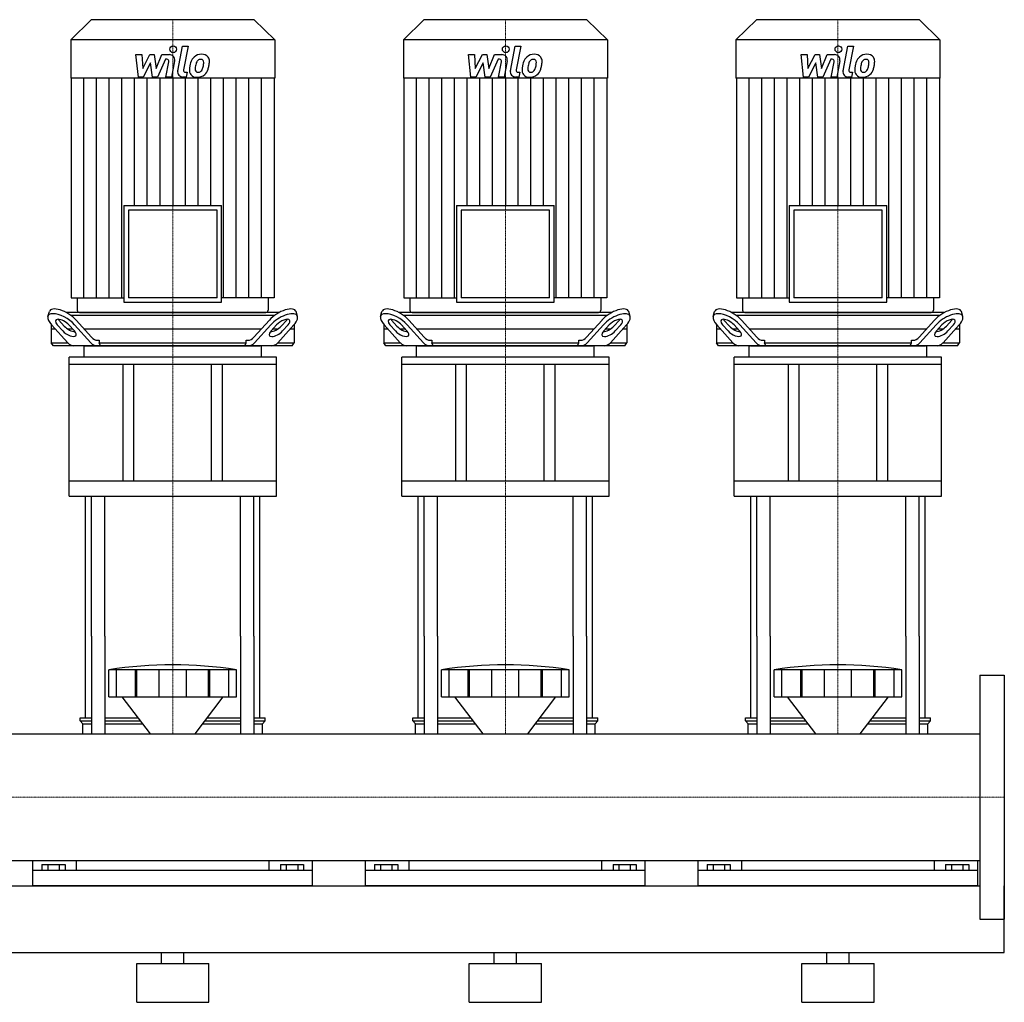
# Model space of a CAD drawing. Extents: x -20 to 1500, y 0 to 1685.
# Drawn here: x 612 to 1500, y 0 to 886 of the extents above; entities that cross this region are included whole.
import ezdxf

# ---------------------------------------------------------------- set-up
doc = ezdxf.new("R2010")
doc.units = 0
doc.linetypes.add('DASHDOT', pattern=[1, 0.5, -0.25, 0, -0.25])
doc.layers.get('0').update_dxf_attribs({"color": 124})
doc.layers.add('CP_AXIS', color=143, linetype='DASHDOT', lineweight=18)
doc.layers.add('CP_DETAL', color=33, linetype='Continuous')

msp = doc.modelspace()

# ---------------------------------------------------------------- linework, layer by layer
at = {"extrusion": (0, 1, 0)}
for p, q in [((676.4, 886), (658, 867.77)), ((823.6, 886), (676.4, 886)), ((823.6, 886), (842, 867.77)), ((976.4, 886), (958, 867.77)), ((1123.6, 886), (976.4, 886)), ((1123.6, 886), (1142, 867.77)), ((1276.4, 886), (1258, 867.77)), ((1423.6, 886), (1276.4, 886)), ((1423.6, 886), (1442, 867.77)), ((842, 867.77), (658, 867.77)), ((658, 867.77), (658, 833.2)), ((842, 867.77), (842, 833.2)), ((1142, 867.77), (958, 867.77)), ((958, 867.77), (958, 833.2)), ((1142, 867.77), (1142, 833.2)), ((1442, 867.77), (1258, 867.77)), ((1258, 867.77), (1258, 833.2)), ((1442, 867.77), (1442, 833.2)), ((842, 833.2), (658, 833.2)), ((658.4, 833.2), (658.4, 635.2)), ((841.6, 833.2), (841.6, 635.2)), ((1142, 833.2), (958, 833.2)), ((958.4, 833.2), (958.4, 635.2)), ((1141.6, 833.2), (1141.6, 635.2)), ((1442, 833.2), (1258, 833.2)), ((1258.4, 833.2), (1258.4, 635.2)), ((1441.6, 833.2), (1441.6, 635.2)), ((706.06, 718.33), (793.94, 718.33)), ((706.06, 718.33), (706.06, 631.27)), ((789.97, 714.4), (710.03, 714.4)), ((710.03, 714.4), (710.03, 635.2)), ((789.97, 635.2), (789.97, 714.4)), ((793.94, 631.27), (793.94, 718.33)), ((1006.06, 718.33), (1093.94, 718.33)), ((1006.06, 718.33), (1006.06, 631.27)), ((1089.97, 714.4), (1010.03, 714.4)), ((1010.03, 714.4), (1010.03, 635.2)), ((1089.97, 635.2), (1089.97, 714.4)), ((1093.94, 631.27), (1093.94, 718.33)), ((1306.06, 718.33), (1393.94, 718.33)), ((1306.06, 718.33), (1306.06, 631.27)), ((1389.97, 714.4), (1310.03, 714.4)), ((1310.03, 714.4), (1310.03, 635.2)), ((1389.97, 635.2), (1389.97, 714.4)), ((1393.94, 631.27), (1393.94, 718.33)), ((658.4, 635.2), (706.06, 635.2)), ((663.95, 635.2), (663.95, 623.96)), ((706.06, 631.27), (793.94, 631.27)), ((789.97, 635.2), (710.03, 635.2)), ((841.6, 635.2), (793.94, 635.2)), ((836.05, 635.2), (836.05, 623.96)), ((958.4, 635.2), (1006.06, 635.2)), ((963.95, 635.2), (963.95, 623.96)), ((1006.06, 631.27), (1093.94, 631.27)), ((1089.97, 635.2), (1010.03, 635.2)), ((1141.6, 635.2), (1093.94, 635.2)), ((1136.05, 635.2), (1136.05, 623.96)), ((1258.4, 635.2), (1306.06, 635.2)), ((1263.95, 635.2), (1263.95, 623.96)), ((1306.06, 631.27), (1393.94, 631.27)), ((1389.97, 635.2), (1310.03, 635.2)), ((1441.6, 635.2), (1393.94, 635.2)), ((1436.05, 635.2), (1436.05, 623.96)), ((637.45, 618.43), (638.75, 622.76)), ((846.1, 622), (653.9, 622)), ((665.93, 622), (834.07, 622)), ((862.55, 618.43), (861.25, 622.76)), ((937.45, 618.43), (938.75, 622.76)), ((1146.1, 622), (953.9, 622)), ((965.93, 622), (1134.07, 622)), ((1162.55, 618.43), (1161.25, 622.76)), ((1237.45, 618.43), (1238.75, 622.76)), ((1446.1, 622), (1253.9, 622)), ((1265.93, 622), (1434.07, 622)), ((1462.55, 618.43), (1461.25, 622.76)), ((647.19, 615.2), (652.17, 609.68)), ((657.93, 619.5), (842.07, 619.5)), ((662.83, 615.2), (676.85, 599.68)), ((823.15, 599.68), (837.17, 615.2)), ((847.83, 609.68), (852.81, 615.2)), ((947.19, 615.2), (952.17, 609.68)), ((957.93, 619.5), (1142.07, 619.5)), ((962.83, 615.2), (976.85, 599.68)), ((1123.15, 599.68), (1137.17, 615.2)), ((1147.83, 609.68), (1152.81, 615.2)), ((1247.19, 615.2), (1252.17, 609.68)), ((1257.93, 619.5), (1442.07, 619.5)), ((1262.83, 615.2), (1276.85, 599.68)), ((1423.15, 599.68), (1437.17, 615.2)), ((1447.83, 609.68), (1452.81, 615.2)), ((640.5, 611.06), (640.5, 594.5)), ((644.17, 607), (640.5, 607)), ((640.67, 610.87), (655.29, 594.68)), ((650.87, 605.35), (645.89, 610.87)), ((659.81, 607), (655.41, 607)), ((656.31, 610.87), (661.3, 605.35)), ((676.15, 594.68), (661.53, 610.87)), ((829.76, 607), (670.24, 607)), ((838.47, 610.87), (823.85, 594.68)), ((838.7, 605.35), (843.69, 610.87)), ((844.59, 607), (840.19, 607)), ((844.71, 594.68), (859.33, 610.87)), ((854.11, 610.87), (849.13, 605.35)), ((859.5, 607), (855.83, 607)), ((859.5, 611.06), (859.5, 594.5)), ((940.5, 611.06), (940.5, 594.5)), ((944.17, 607), (940.5, 607)), ((940.67, 610.87), (955.29, 594.68)), ((950.87, 605.35), (945.89, 610.87)), ((959.81, 607), (955.41, 607)), ((956.31, 610.87), (961.3, 605.35)), ((976.15, 594.68), (961.53, 610.87)), ((1129.76, 607), (970.24, 607)), ((1138.47, 610.87), (1123.85, 594.68)), ((1138.7, 605.35), (1143.69, 610.87)), ((1144.59, 607), (1140.19, 607)), ((1144.71, 594.68), (1159.33, 610.87)), ((1154.11, 610.87), (1149.13, 605.35)), ((1159.5, 607), (1155.83, 607)), ((1159.5, 611.06), (1159.5, 594.5)), ((1240.5, 611.06), (1240.5, 594.5)), ((1244.17, 607), (1240.5, 607)), ((1240.67, 610.87), (1255.29, 594.68)), ((1250.87, 605.35), (1245.89, 610.87)), ((1259.81, 607), (1255.41, 607)), ((1256.31, 610.87), (1261.3, 605.35)), ((1276.15, 594.68), (1261.53, 610.87)), ((1429.76, 607), (1270.24, 607)), ((1438.47, 610.87), (1423.85, 594.68)), ((1438.7, 605.35), (1443.69, 610.87)), ((1444.59, 607), (1440.19, 607)), ((1444.71, 594.68), (1459.33, 610.87)), ((1454.11, 610.87), (1449.13, 605.35)), ((1459.5, 607), (1455.83, 607)), ((1459.5, 611.06), (1459.5, 594.5)), ((682.06, 597), (683.71, 597)), ((683.71, 597), (683.71, 594.5)), ((816.29, 597), (817.94, 597)), ((816.29, 594.5), (816.29, 597)), ((982.06, 597), (983.71, 597)), ((983.71, 597), (983.71, 594.5)), ((1116.29, 597), (1117.94, 597)), ((1116.29, 594.5), (1116.29, 597)), ((1282.06, 597), (1283.71, 597)), ((1283.71, 597), (1283.71, 594.5)), ((1416.29, 597), (1417.94, 597)), ((1416.29, 594.5), (1416.29, 597)), ((640.5, 594.5), (655.46, 594.5)), ((642.34, 592), (640.5, 594.5)), ((857.66, 592), (642.34, 592)), ((670, 581.85), (670, 591.32)), ((683.71, 594.5), (816.29, 594.5)), ((830, 581.85), (830, 591.32)), ((844.54, 594.5), (859.5, 594.5)), ((857.66, 592), (859.5, 594.5)), ((940.5, 594.5), (955.46, 594.5)), ((942.34, 592), (940.5, 594.5)), ((1157.66, 592), (942.34, 592)), ((970, 581.85), (970, 591.32)), ((983.71, 594.5), (1116.29, 594.5)), ((1130, 581.85), (1130, 591.32)), ((1144.54, 594.5), (1159.5, 594.5)), ((1157.66, 592), (1159.5, 594.5)), ((1240.5, 594.5), (1255.46, 594.5)), ((1242.34, 592), (1240.5, 594.5)), ((1457.66, 592), (1242.34, 592)), ((1270, 581.85), (1270, 591.32)), ((1283.71, 594.5), (1416.29, 594.5)), ((1430, 581.85), (1430, 591.32)), ((1444.54, 594.5), (1459.5, 594.5)), ((1457.66, 592), (1459.5, 594.5)), ((843.5, 581.85), (656.5, 581.85)), ((656.5, 575.08), (656.5, 581.85)), ((843.5, 575.08), (843.5, 581.85)), ((1143.5, 581.85), (956.5, 581.85)), ((956.5, 575.08), (956.5, 581.85)), ((1143.5, 575.08), (1143.5, 581.85)), ((1443.5, 581.85), (1256.5, 581.85)), ((1256.5, 575.08), (1256.5, 581.85)), ((1443.5, 575.08), (1443.5, 581.85)), ((843.5, 575.08), (656.5, 575.08)), ((656.5, 456.4), (656.5, 575.08)), ((705, 575.08), (705, 469.93)), ((715, 469.93), (715, 575.08)), ((785, 469.93), (785, 575.08)), ((795, 469.93), (795, 575.08)), ((843.5, 456.4), (843.5, 575.08)), ((1143.5, 575.08), (956.5, 575.08)), ((956.5, 456.4), (956.5, 575.08)), ((1005, 575.08), (1005, 469.93)), ((1015, 469.93), (1015, 575.08)), ((1085, 469.93), (1085, 575.08)), ((1095, 469.93), (1095, 575.08)), ((1143.5, 456.4), (1143.5, 575.08)), ((1443.5, 575.08), (1256.5, 575.08)), ((1256.5, 456.4), (1256.5, 575.08)), ((1305, 575.08), (1305, 469.93)), ((1315, 469.93), (1315, 575.08)), ((1385, 469.93), (1385, 575.08)), ((1395, 469.93), (1395, 575.08)), ((1443.5, 456.4), (1443.5, 575.08)), ((843.5, 469.93), (656.5, 469.93)), ((1143.5, 469.93), (956.5, 469.93)), ((1443.5, 469.93), (1256.5, 469.93)), ((656.5, 456.4), (843.5, 456.4)), ((956.5, 456.4), (1143.5, 456.4)), ((1256.5, 456.4), (1443.5, 456.4)), ((671.5, 256.65), (671.5, 330)), ((676.82, 330), (676.82, 242.15)), ((688.82, 330), (688.82, 242.15)), ((811.18, 330), (811.18, 242.15)), ((823.18, 330), (823.18, 242.15)), ((828.5, 256.65), (828.5, 330)), ((971.5, 256.65), (971.5, 330)), ((976.82, 330), (976.82, 242.15)), ((988.82, 330), (988.82, 242.15)), ((1111.18, 330), (1111.18, 242.15)), ((1123.18, 330), (1123.18, 242.15)), ((1128.5, 256.65), (1128.5, 330)), ((1271.5, 256.65), (1271.5, 330)), ((1276.82, 330), (1276.82, 242.15)), ((1288.82, 330), (1288.82, 242.15)), ((1411.18, 330), (1411.18, 242.15)), ((1423.18, 330), (1423.18, 242.15)), ((1428.5, 256.65), (1428.5, 330)), ((692.5, 275.55), (692.5, 299.81)), ((699.25, 275.55), (699.25, 299.81)), ((716.41, 275.55), (716.41, 299.81)), ((717.72, 275.55), (717.72, 299.81)), ((737.71, 275.55), (737.71, 299.81)), ((762.29, 275.55), (762.29, 299.81)), ((782.28, 275.55), (782.28, 299.81)), ((783.59, 275.55), (783.59, 299.81)), ((800.75, 275.55), (800.75, 299.81)), ((807.5, 275.55), (807.5, 299.81)), ((992.5, 275.55), (992.5, 299.81)), ((999.25, 275.55), (999.25, 299.81)), ((1016.41, 275.55), (1016.41, 299.81)), ((1017.72, 275.55), (1017.72, 299.81)), ((1037.71, 275.55), (1037.71, 299.81)), ((1062.29, 275.55), (1062.29, 299.81)), ((1082.28, 275.55), (1082.28, 299.81)), ((1083.59, 275.55), (1083.59, 299.81)), ((1100.75, 275.55), (1100.75, 299.81)), ((1107.5, 275.55), (1107.5, 299.81)), ((1292.5, 275.55), (1292.5, 299.81)), ((1299.25, 275.55), (1299.25, 299.81)), ((1316.41, 275.55), (1316.41, 299.81)), ((1317.72, 275.55), (1317.72, 299.81)), ((1337.71, 275.55), (1337.71, 299.81)), ((1362.29, 275.55), (1362.29, 299.81)), ((1382.28, 275.55), (1382.28, 299.81)), ((1383.59, 275.55), (1383.59, 299.81)), ((1400.75, 275.55), (1400.75, 299.81)), ((1407.5, 275.55), (1407.5, 299.81)), ((1478, 295), (1478, 75)), ((1478, 295), (1500, 295)), ((1500, 295), (1500, 75)), ((729.87, 242.15), (704.5, 275.55)), ((770.13, 242.15), (795.5, 275.55)), ((1029.87, 242.15), (1004.5, 275.55)), ((1070.13, 242.15), (1095.5, 275.55)), ((1329.87, 242.15), (1304.5, 275.55)), ((1370.13, 242.15), (1395.5, 275.55)), ((666.5, 256.65), (676.82, 256.65)), ((666.5, 253.83), (666.5, 256.65)), ((666.5, 253.83), (676.82, 253.83)), ((669, 251.01), (666.5, 253.83)), ((669, 251.01), (676.82, 251.01)), ((669, 242.15), (669, 251.01)), ((688.82, 256.65), (718.86, 256.65)), ((688.82, 253.83), (721, 253.83)), ((688.82, 251.01), (723.14, 251.01)), ((776.86, 251.01), (811.18, 251.01)), ((779, 253.83), (811.18, 253.83)), ((781.14, 256.65), (811.18, 256.65)), ((823.18, 256.65), (833.5, 256.65)), ((823.18, 253.83), (833.5, 253.83)), ((823.18, 251.01), (831, 251.01)), ((831, 251.01), (833.5, 253.83)), ((831, 242.15), (831, 251.01)), ((833.5, 253.83), (833.5, 256.65)), ((966.5, 256.65), (976.82, 256.65)), ((966.5, 253.83), (966.5, 256.65)), ((966.5, 253.83), (976.82, 253.83)), ((969, 251.01), (966.5, 253.83)), ((969, 251.01), (976.82, 251.01)), ((969, 242.15), (969, 251.01)), ((988.82, 256.65), (1018.86, 256.65)), ((988.82, 253.83), (1021, 253.83)), ((988.82, 251.01), (1023.14, 251.01)), ((1076.86, 251.01), (1111.18, 251.01)), ((1079, 253.83), (1111.18, 253.83)), ((1081.14, 256.65), (1111.18, 256.65)), ((1123.18, 256.65), (1133.5, 256.65)), ((1123.18, 253.83), (1133.5, 253.83)), ((1123.18, 251.01), (1131, 251.01)), ((1131, 251.01), (1133.5, 253.83)), ((1131, 242.15), (1131, 251.01)), ((1133.5, 253.83), (1133.5, 256.65)), ((1266.5, 256.65), (1276.82, 256.65)), ((1266.5, 253.83), (1266.5, 256.65)), ((1266.5, 253.83), (1276.82, 253.83)), ((1269, 251.01), (1266.5, 253.83)), ((1269, 251.01), (1276.82, 251.01)), ((1269, 242.15), (1269, 251.01)), ((1288.82, 256.65), (1318.86, 256.65)), ((1288.82, 253.83), (1321, 253.83)), ((1288.82, 251.01), (1323.14, 251.01)), ((1376.86, 251.01), (1411.18, 251.01)), ((1379, 253.83), (1411.18, 253.83)), ((1381.14, 256.65), (1411.18, 256.65)), ((1423.18, 256.65), (1433.5, 256.65)), ((1423.18, 253.83), (1433.5, 253.83)), ((1423.18, 251.01), (1431, 251.01)), ((1431, 251.01), (1433.5, 253.83)), ((1431, 242.15), (1431, 251.01)), ((1433.5, 253.83), (1433.5, 256.65)), ((22, 242.15), (1478, 242.15)), ((22, 127.85), (1478, 127.85)), ((624, 105), (624, 127.85)), ((663.05, 127.85), (663.05, 118.91)), ((836.95, 118.91), (836.95, 127.85)), ((876, 105), (876, 127.85)), ((924, 105), (924, 127.85)), ((963.05, 127.85), (963.05, 118.91)), ((1136.95, 118.91), (1136.95, 127.85)), ((1176, 105), (1176, 127.85)), ((1224, 105), (1224, 127.85)), ((1263.05, 127.85), (1263.05, 118.91)), ((1436.95, 118.91), (1436.95, 127.85)), ((1476, 105), (1476, 127.85)), ((876, 118.91), (624, 118.91)), ((632.11, 124.13), (632.11, 118.91)), ((632.11, 124.13), (652.89, 124.13)), ((637.3, 124.13), (637.3, 118.91)), ((647.7, 124.13), (647.7, 118.91)), ((652.89, 124.13), (652.89, 118.91)), ((847.11, 124.13), (867.89, 124.13)), ((847.11, 124.13), (847.11, 118.91)), ((852.3, 124.13), (852.3, 118.91)), ((862.7, 124.13), (862.7, 118.91)), ((867.89, 124.13), (867.89, 118.91)), ((1176, 118.91), (924, 118.91)), ((932.11, 124.13), (932.11, 118.91)), ((932.11, 124.13), (952.89, 124.13)), ((937.3, 124.13), (937.3, 118.91)), ((947.7, 124.13), (947.7, 118.91)), ((952.89, 124.13), (952.89, 118.91)), ((1147.11, 124.13), (1167.89, 124.13)), ((1147.11, 124.13), (1147.11, 118.91)), ((1152.3, 124.13), (1152.3, 118.91)), ((1162.7, 124.13), (1162.7, 118.91)), ((1167.89, 124.13), (1167.89, 118.91)), ((1476, 118.91), (1224, 118.91)), ((1232.11, 124.13), (1232.11, 118.91)), ((1232.11, 124.13), (1252.89, 124.13)), ((1237.3, 124.13), (1237.3, 118.91)), ((1247.7, 124.13), (1247.7, 118.91)), ((1252.89, 124.13), (1252.89, 118.91)), ((1447.11, 124.13), (1467.89, 124.13)), ((1447.11, 124.13), (1447.11, 118.91)), ((1452.3, 124.13), (1452.3, 118.91)), ((1462.7, 124.13), (1462.7, 118.91)), ((1467.89, 124.13), (1467.89, 118.91)), ((22, 105), (1478, 105)), ((1500, 45), (1500, 105)), ((1478, 75), (1500, 75)), ((0, 45), (1500, 45)), ((740, 35), (740, 45)), ((760, 35), (760, 45)), ((1040, 35), (1040, 45)), ((1060, 35), (1060, 45)), ((1340, 35), (1340, 45)), ((1360, 35), (1360, 45)), ((717.5, 35), (782.5, 35)), ((717.5, 0), (717.5, 35)), ((782.5, 0), (782.5, 35)), ((1017.5, 35), (1082.5, 35)), ((1017.5, 0), (1017.5, 35)), ((1082.5, 0), (1082.5, 35)), ((1317.5, 35), (1382.5, 35)), ((1317.5, 0), (1317.5, 35)), ((1382.5, 0), (1382.5, 35)), ((717.5, 0), (782.5, 0)), ((1017.5, 0), (1082.5, 0)), ((1317.5, 0), (1382.5, 0))]:
    msp.add_line(p, q, dxfattribs=at)
for p, q in [((671, 592), (829, 592)), ((685.02, 592), (683.71, 594.5)), ((814.98, 592), (816.29, 594.5)), ((971, 592), (1129, 592)), ((985.02, 592), (983.71, 594.5)), ((1114.98, 592), (1116.29, 594.5)), ((1271, 592), (1429, 592)), ((1285.02, 592), (1283.71, 594.5)), ((1414.98, 592), (1416.29, 594.5)), ((671.5, 330), (671.5, 456.4)), ((676.82, 330), (676.82, 456.4)), ((688.82, 330), (688.82, 456.4)), ((811.18, 330), (811.18, 456.4)), ((823.18, 330), (823.18, 456.4)), ((828.5, 330), (828.5, 456.4)), ((971.5, 330), (971.5, 456.4)), ((976.82, 330), (976.82, 456.4)), ((988.82, 330), (988.82, 456.4)), ((1111.18, 330), (1111.18, 456.4)), ((1123.18, 330), (1123.18, 456.4)), ((1128.5, 330), (1128.5, 456.4)), ((1271.5, 330), (1271.5, 456.4)), ((1276.82, 330), (1276.82, 456.4)), ((1288.82, 330), (1288.82, 456.4)), ((1411.18, 330), (1411.18, 456.4)), ((1423.18, 330), (1423.18, 456.4)), ((1428.5, 330), (1428.5, 456.4)), ((807.5, 299.81), (692.5, 299.81)), ((1107.5, 299.81), (992.5, 299.81)), ((1407.5, 299.81), (1292.5, 299.81)), ((692.5, 275.55), (807.5, 275.55)), ((992.5, 275.55), (1107.5, 275.55)), ((1292.5, 275.55), (1407.5, 275.55)), ((669, 242.15), (831, 242.15)), ((969, 242.15), (1131, 242.15)), ((1269, 242.15), (1431, 242.15)), ((1478, 242.15), (1478, 127.85)), ((876, 105), (624, 105)), ((1176, 105), (924, 105)), ((1476, 105), (1224, 105))]:
    msp.add_line(p, q)
for centre, major_axis, ratio, start_param, end_param in [((652.4, 615.2), (-13.35, 8.25), 0.4237, 4.111437, 6.395957), ((665.93, 623.96), (1.98, 0), 0.990683, 3.141593, 4.712389), ((834.07, 623.96), (-1.98, 0), 0.990683, 1.570796, 3.141593), ((847.6, 615.2), (13.35, 8.25), 0.4237, -0.112772, 2.171749), ((952.4, 615.2), (-13.35, 8.25), 0.4237, 4.111437, 6.395957), ((965.93, 623.96), (1.98, 0), 0.990683, 3.141593, 4.712389), ((1134.07, 623.96), (-1.98, 0), 0.990683, 1.570796, 3.141593), ((1147.6, 615.2), (13.35, 8.25), 0.4237, -0.112772, 2.171749), ((1252.4, 615.2), (-13.35, 8.25), 0.4237, 4.111437, 6.395957), ((1265.93, 623.96), (1.98, 0), 0.990683, 3.141593, 4.712389), ((1434.07, 623.96), (-1.98, 0), 0.990683, 1.570796, 3.141593), ((1447.6, 615.2), (13.35, 8.25), 0.4237, -0.112772, 2.171749), ((651.1, 610.87), (-13.35, 8.25), 0.4237, 4.111437, 7.253029), ((651.1, 610.87), (-6.67, 4.12), 0.4237, 4.111437, 7.253029), ((652.4, 615.2), (-6.67, 4.12), 0.4237, 0.835506, 0.969844), ((848.9, 610.87), (13.35, 8.25), 0.4237, -0.969844, 2.171749), ((848.9, 610.87), (6.67, 4.12), 0.4237, -0.969844, 2.171749), ((847.6, 615.2), (6.67, 4.12), 0.4237, -0.969844, -0.835506), ((951.1, 610.87), (-13.35, 8.25), 0.4237, 4.111437, 7.253029), ((951.1, 610.87), (-6.67, 4.12), 0.4237, 4.111437, 7.253029), ((952.4, 615.2), (-6.67, 4.12), 0.4237, 0.835506, 0.969844), ((1148.9, 610.87), (13.35, 8.25), 0.4237, -0.969844, 2.171749), ((1148.9, 610.87), (6.67, 4.12), 0.4237, -0.969844, 2.171749), ((1147.6, 615.2), (6.67, 4.12), 0.4237, -0.969844, -0.835506), ((1251.1, 610.87), (-13.35, 8.25), 0.4237, 4.111437, 7.253029), ((1251.1, 610.87), (-6.67, 4.12), 0.4237, 4.111437, 7.253029), ((1252.4, 615.2), (-6.67, 4.12), 0.4237, 0.835506, 0.969844), ((1448.9, 610.87), (13.35, 8.25), 0.4237, -0.969844, 2.171749), ((1448.9, 610.87), (6.67, 4.12), 0.4237, -0.969844, 2.171749), ((1447.6, 615.2), (6.67, 4.12), 0.4237, -0.969844, -0.835506), ((656.08, 605.35), (-6.67, 4.12), 0.4237, 0.969844, 4.111437), ((657.39, 609.68), (-6.67, 4.12), 0.4237, 0.969844, 2.53163), ((843.92, 605.35), (6.67, 4.12), 0.4237, 2.171749, 5.313341), ((842.61, 609.68), (6.67, 4.12), 0.4237, 3.751555, 5.313341), ((956.08, 605.35), (-6.67, 4.12), 0.4237, 0.969844, 4.111437), ((957.39, 609.68), (-6.67, 4.12), 0.4237, 0.969844, 2.53163), ((1143.92, 605.35), (6.67, 4.12), 0.4237, 2.171749, 5.313341), ((1142.61, 609.68), (6.67, 4.12), 0.4237, 3.751555, 5.313341), ((1256.08, 605.35), (-6.67, 4.12), 0.4237, 0.969844, 4.111437), ((1257.39, 609.68), (-6.67, 4.12), 0.4237, 0.969844, 2.53163), ((1443.92, 605.35), (6.67, 4.12), 0.4237, 2.171749, 5.313341), ((1442.61, 609.68), (6.67, 4.12), 0.4237, 3.751555, 5.313341), ((682.06, 617), (0, 20), 0.521402, 2.617994, 3.141593), ((817.94, 617), (0, 20), 0.521402, 3.141593, 3.665191), ((982.06, 617), (0, 20), 0.521402, 2.617994, 3.141593), ((1117.94, 617), (0, 20), 0.521402, 3.141593, 3.665191), ((1282.06, 617), (0, 20), 0.521402, 2.617994, 3.141593), ((1417.94, 617), (0, 20), 0.521402, 3.141593, 3.665191), ((660.51, 612), (0, 20), 0.521402, 2.617994, 3.141593), ((671, 591.32), (1, 0), 0.676647, 1.570796, 3.141593), ((681.36, 612), (0, 20), 0.521402, 2.617994, 3.141593), ((818.64, 612), (0, 20), 0.521402, 3.141593, 3.665191), ((829, 591.32), (-1, 0), 0.676647, 3.141593, 4.712389), ((839.49, 612), (0, 20), 0.521402, 3.141593, 3.665191), ((960.51, 612), (0, 20), 0.521402, 2.617994, 3.141593), ((971, 591.32), (1, 0), 0.676647, 1.570796, 3.141593), ((981.36, 612), (0, 20), 0.521402, 2.617994, 3.141593), ((1118.64, 612), (0, 20), 0.521402, 3.141593, 3.665191), ((1129, 591.32), (1, 0), 0.676647, 0, 1.570796), ((1139.49, 612), (0, 20), 0.521402, 3.141593, 3.665191), ((1260.51, 612), (0, 20), 0.521402, 2.617994, 3.141593), ((1271, 591.32), (-1, 0), 0.676647, -1.570796, 0), ((1281.36, 612), (0, 20), 0.521402, 2.617994, 3.141593), ((1418.64, 612), (0, 20), 0.521402, 3.141593, 3.665191), ((1429, 591.32), (1, 0), 0.676647, 0, 1.570796), ((1439.49, 612), (0, 20), 0.521402, 3.141593, 3.665191), ((750, -164.3), (0, 468.63), 0.88617, -0.138907, 0.138907), ((1050, -164.3), (0, 468.63), 0.88617, -0.138907, 0.138907), ((1350, -164.3), (0, 468.63), 0.88617, -0.138907, 0.138907)]:
    msp.add_ellipse(centre, major_axis=major_axis, ratio=ratio, start_param=start_param, end_param=end_param)
at = {"layer": 'CP_AXIS'}
for p, q in [((750, 886), (750, 622)), ((1050, 886), (1050, 622)), ((1350, 886), (1350, 622)), ((750, 622), (750, 592)), ((1050, 622), (1050, 592)), ((1350, 622), (1350, 592)), ((750, 456.4), (750, 592)), ((1050, 456.4), (1050, 592)), ((1350, 456.4), (1350, 592)), ((750, 456.4), (750, 330)), ((1050, 456.4), (1050, 330)), ((1350, 456.4), (1350, 330)), ((750, 330), (750, 242.15)), ((1050, 330), (1050, 242.15)), ((1350, 330), (1350, 242.15)), ((1478, 185), (22, 185)), ((1478, 185), (1500, 185))]:
    msp.add_line(p, q, dxfattribs=at)
at = {"layer": 'CP_DETAL'}
for p, q in [((754.55, 840.03), (758.82, 861.99)), ((758.82, 861.99), (763.87, 861.99)), ((763.87, 861.99), (759.74, 840.73)), ((1054.55, 840.03), (1058.82, 861.99)), ((1058.82, 861.99), (1063.87, 861.99)), ((1063.87, 861.99), (1059.74, 840.73)), ((1354.55, 840.03), (1358.82, 861.99)), ((1358.82, 861.99), (1363.87, 861.99)), ((1363.87, 861.99), (1359.74, 840.73)), ((716.87, 854.56), (722.08, 854.56)), ((719, 834.31), (716.87, 854.56)), ((722.08, 854.56), (722.92, 842.05)), ((722.92, 842.05), (729.47, 854.56)), ((729.47, 854.56), (733.41, 854.56)), ((733.41, 854.56), (735.14, 842.05)), ((735.14, 842.05), (740.2, 854.56)), ((740.2, 854.56), (746.99, 854.58)), ((1016.87, 854.56), (1022.08, 854.56)), ((1019, 834.31), (1016.87, 854.56)), ((1022.08, 854.56), (1022.92, 842.05)), ((1022.92, 842.05), (1029.47, 854.56)), ((1029.47, 854.56), (1033.41, 854.56)), ((1033.41, 854.56), (1035.14, 842.05)), ((1035.14, 842.05), (1040.2, 854.56)), ((1040.2, 854.56), (1046.99, 854.58)), ((1316.87, 854.56), (1322.08, 854.56)), ((1319, 834.31), (1316.87, 854.56)), ((1322.08, 854.56), (1322.92, 842.05)), ((1322.92, 842.05), (1329.47, 854.56)), ((1329.47, 854.56), (1333.41, 854.56)), ((1333.41, 854.56), (1335.14, 842.05)), ((1335.14, 842.05), (1340.2, 854.56)), ((1340.2, 854.56), (1346.99, 854.58)), ((730.12, 847.02), (723.42, 834.31)), ((731.89, 834.31), (730.12, 847.02)), ((743.58, 850.29), (736.3, 834.31)), ((744.76, 850.29), (743.58, 850.29)), ((743.86, 834.3), (746.53, 848.15)), ((751.71, 848.87), (748.91, 834.3)), ((1030.12, 847.02), (1023.42, 834.31)), ((1031.89, 834.31), (1030.12, 847.02)), ((1043.58, 850.29), (1036.3, 834.31)), ((1044.76, 850.29), (1043.58, 850.29)), ((1043.86, 834.3), (1046.53, 848.15)), ((1051.71, 848.87), (1048.91, 834.3)), ((1330.12, 847.02), (1323.42, 834.31)), ((1331.89, 834.31), (1330.12, 847.02)), ((1343.58, 850.29), (1336.3, 834.31)), ((1344.76, 850.29), (1343.58, 850.29)), ((1343.86, 834.3), (1346.53, 848.15)), ((1351.71, 848.87), (1348.91, 834.3)), ((761.51, 838.59), (763.05, 838.59)), ((763.05, 838.59), (762.22, 834.31)), ((1061.51, 838.59), (1063.05, 838.59)), ((1063.05, 838.59), (1062.22, 834.31)), ((1361.51, 838.59), (1363.05, 838.59)), ((1363.05, 838.59), (1362.22, 834.31)), ((669.85, 635.2), (669.85, 833.2)), ((681.3, 635.2), (681.3, 833.2)), ((692.75, 635.2), (692.75, 833.2)), ((704.2, 635.2), (704.2, 833.2)), ((715.65, 718.33), (715.65, 833.2)), ((723.42, 834.31), (719, 834.31)), ((727.1, 718.33), (727.1, 833.2)), ((736.3, 834.31), (731.89, 834.31)), ((738.55, 718.33), (738.55, 833.2)), ((748.91, 834.3), (743.86, 834.3)), ((750, 833.2), (750, 718.33)), ((762.22, 834.31), (759.26, 834.31)), ((761.45, 718.33), (761.45, 833.2)), ((772.9, 718.33), (772.9, 833.2)), ((784.35, 718.33), (784.35, 833.2)), ((795.8, 635.2), (795.8, 833.2)), ((807.25, 635.2), (807.25, 833.2)), ((818.7, 635.2), (818.7, 833.2)), ((830.15, 635.2), (830.15, 833.2)), ((969.85, 635.2), (969.85, 833.2)), ((981.3, 635.2), (981.3, 833.2)), ((992.75, 635.2), (992.75, 833.2)), ((1004.2, 635.2), (1004.2, 833.2)), ((1015.65, 718.33), (1015.65, 833.2)), ((1023.42, 834.31), (1019, 834.31)), ((1027.1, 718.33), (1027.1, 833.2)), ((1036.3, 834.31), (1031.89, 834.31)), ((1038.55, 718.33), (1038.55, 833.2)), ((1048.91, 834.3), (1043.86, 834.3)), ((1050, 833.2), (1050, 718.33)), ((1062.22, 834.31), (1059.26, 834.31)), ((1061.45, 718.33), (1061.45, 833.2)), ((1072.9, 718.33), (1072.9, 833.2)), ((1084.35, 718.33), (1084.35, 833.2)), ((1095.8, 635.2), (1095.8, 833.2)), ((1107.25, 635.2), (1107.25, 833.2)), ((1118.7, 635.2), (1118.7, 833.2)), ((1130.15, 635.2), (1130.15, 833.2)), ((1269.85, 635.2), (1269.85, 833.2)), ((1281.3, 635.2), (1281.3, 833.2)), ((1292.75, 635.2), (1292.75, 833.2)), ((1304.2, 635.2), (1304.2, 833.2)), ((1315.65, 718.33), (1315.65, 833.2)), ((1323.42, 834.31), (1319, 834.31)), ((1327.1, 718.33), (1327.1, 833.2)), ((1336.3, 834.31), (1331.89, 834.31)), ((1338.55, 718.33), (1338.55, 833.2)), ((1348.91, 834.3), (1343.86, 834.3)), ((1350, 833.2), (1350, 718.33)), ((1362.22, 834.31), (1359.26, 834.31)), ((1361.45, 718.33), (1361.45, 833.2)), ((1372.9, 718.33), (1372.9, 833.2)), ((1384.35, 718.33), (1384.35, 833.2)), ((1395.8, 635.2), (1395.8, 833.2)), ((1407.25, 635.2), (1407.25, 833.2)), ((1418.7, 635.2), (1418.7, 833.2)), ((1430.15, 635.2), (1430.15, 833.2))]:
    msp.add_line(p, q, dxfattribs=at)
for centre in [(750.34, 859.32), (1050.34, 859.32), (1350.34, 859.32)]:
    msp.add_circle(centre, 3, dxfattribs=at)
for centre, radius, start, end in [((746.99, 849.78), 4.8, 349.14628, 90.1097), ((775.97, 844.75), 10.05, 89.32867, 131.19838), ((776.55, 847.84), 6.97, 39.86254, 93.78775), ((1046.99, 849.78), 4.8, 349.14628, 90.1097), ((1075.97, 844.75), 10.05, 89.32867, 131.19838), ((1076.55, 847.84), 6.97, 39.86254, 93.78775), ((1346.99, 849.78), 4.8, 349.14628, 90.1097), ((1375.97, 844.75), 10.05, 89.32867, 131.19838), ((1376.55, 847.84), 6.97, 39.86254, 93.78775), ((744.76, 848.49), 1.8, 349.12824, 90.03612), ((789.07, 839.6), 24.04, 168.33329, 176.52588), ((783.05, 841.71), 17.74, 153.11154, 171.0742), ((775.48, 845.13), 9.44, 130.4936, 150.86472), ((787.64, 840.79), 17.45, 167.85106, 176.83157), ((797.61, 839.3), 27.51, 165.01044, 169.18658), ((776.36, 845.33), 5.44, 132.32247, 168.54459), ((775.12, 846.53), 3.72, 88.6944, 130.59674), ((775.28, 846.86), 3.39, 69.364, 91.28334), ((775.66, 847.95), 2.23, 38.89188, 68.62272), ((762.64, 847.09), 15.24, 336.53024, 350.06328), ((774.95, 847.58), 3.02, 358.4755, 35.93303), ((758.7, 848.01), 19.28, 349.37609, 358.47941), ((776.99, 848.62), 6.13, 357.21753, 36.91765), ((753.44, 850.05), 29.76, 343.06336, 349.16054), ((762.75, 848.77), 20.37, 347.78458, 358.75865), ((1044.76, 848.49), 1.8, 349.12824, 90.03612), ((1089.07, 839.6), 24.04, 168.33329, 176.52588), ((1083.05, 841.71), 17.74, 153.11154, 171.0742), ((1075.48, 845.13), 9.44, 130.4936, 150.86472), ((1087.64, 840.79), 17.45, 167.85106, 176.83157), ((1097.61, 839.3), 27.51, 165.01044, 169.18658), ((1076.36, 845.33), 5.44, 132.32247, 168.54459), ((1075.12, 846.53), 3.72, 88.6944, 130.59674), ((1075.28, 846.86), 3.39, 69.364, 91.28334), ((1075.66, 847.95), 2.23, 38.89188, 68.62272), ((1062.64, 847.09), 15.24, 336.53024, 350.06328), ((1074.95, 847.58), 3.02, 358.4755, 35.93303), ((1058.7, 848.01), 19.28, 349.37609, 358.47941), ((1076.99, 848.62), 6.13, 357.21753, 36.91765), ((1053.44, 850.05), 29.76, 343.06336, 349.16054), ((1062.75, 848.77), 20.37, 347.78458, 358.75865), ((1344.76, 848.49), 1.8, 349.12824, 90.03612), ((1389.07, 839.6), 24.04, 168.33329, 176.52588), ((1383.05, 841.71), 17.74, 153.11154, 171.0742), ((1375.48, 845.13), 9.44, 130.4936, 150.86472), ((1387.64, 840.79), 17.45, 167.85106, 176.83157), ((1397.61, 839.3), 27.51, 165.01044, 169.18658), ((1376.36, 845.33), 5.44, 132.32247, 168.54459), ((1375.12, 846.53), 3.72, 88.6944, 130.59674), ((1375.28, 846.86), 3.39, 69.364, 91.28334), ((1375.66, 847.95), 2.23, 38.89188, 68.62272), ((1362.64, 847.09), 15.24, 336.53024, 350.06328), ((1374.95, 847.58), 3.02, 358.4755, 35.93303), ((1358.7, 848.01), 19.28, 349.37609, 358.47941), ((1376.99, 848.62), 6.13, 357.21753, 36.91765), ((1353.44, 850.05), 29.76, 343.06336, 349.16054), ((1362.75, 848.77), 20.37, 347.78458, 358.75865), ((759.26, 839.11), 4.8, 169.00415, 270), ((761.51, 840.39), 1.8, 169.00415, 270), ((771.33, 840.34), 6.29, 173.44296, 216.79019), ((771.56, 840.85), 6.79, 219.11758, 274.24105), ((773.36, 841.37), 3.17, 173.0647, 215.67225), ((772.74, 841.17), 2.55, 220.25404, 274.7357), ((772.12, 844.4), 10.32, 269.67378, 310.63898), ((772.29, 847.54), 8.93, 274.18455, 282.23013), ((773.08, 842.36), 3.72, 287.23719, 310.2783), ((772.48, 842.96), 4.57, 311.13806, 334.81622), ((772.26, 844.14), 10.03, 311.00226, 344.05833), ((1059.26, 839.11), 4.8, 169.00415, 270), ((1061.51, 840.39), 1.8, 169.00415, 270), ((1071.33, 840.34), 6.29, 173.44296, 216.79019), ((1071.56, 840.85), 6.79, 219.11758, 274.24105), ((1073.36, 841.37), 3.17, 173.0647, 215.67225), ((1072.74, 841.17), 2.55, 220.25404, 274.7357), ((1072.12, 844.4), 10.32, 269.67378, 310.63898), ((1072.29, 847.54), 8.93, 274.18455, 282.23013), ((1073.08, 842.36), 3.72, 287.23719, 310.2783), ((1072.48, 842.96), 4.57, 311.13806, 334.81622), ((1072.26, 844.14), 10.03, 311.00226, 344.05833), ((1359.26, 839.11), 4.8, 169.00415, 270), ((1361.51, 840.39), 1.8, 169.00415, 270), ((1371.33, 840.34), 6.29, 173.44296, 216.79019), ((1371.56, 840.85), 6.79, 219.11758, 274.24105), ((1373.36, 841.37), 3.17, 173.0647, 215.67225), ((1372.74, 841.17), 2.55, 220.25404, 274.7357), ((1372.12, 844.4), 10.32, 269.67378, 310.63898), ((1372.29, 847.54), 8.93, 274.18455, 282.23013), ((1373.08, 842.36), 3.72, 287.23719, 310.2783), ((1372.48, 842.96), 4.57, 311.13806, 334.81622), ((1372.26, 844.14), 10.03, 311.00226, 344.05833)]:
    msp.add_arc(centre, radius, start, end, dxfattribs=at)

doc.saveas('drawing.dxf')
